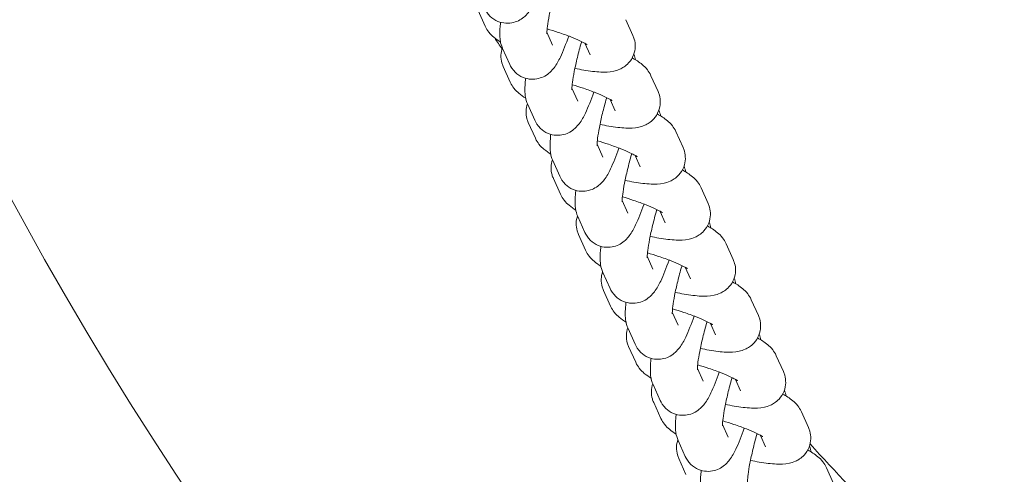
# Model space of a CAD drawing. Units: millimetres. Extents: x -4500 to 16500, y -19078 to 10622.
# Drawn here: x 1626 to 1752, y -818 to -760 of the extents above; entities that cross this region are included whole.
import ezdxf

# ---------------------------------------------------------------- set-up
doc = ezdxf.new("R2010")
doc.units = ezdxf.units.MM
doc.header["$MEASUREMENT"] = 0
doc.linetypes.add('Wipeout_Contour', pattern=[1000, 0, -1000])
doc.layers.add('InterSystem-drawing', color=7, linetype='Continuous')
doc.layers.add('X-Nawierzchnie', color=7, linetype='Continuous')

msp = doc.modelspace()

# ---------------------------------------------------------------- wipeouts: each hides what was drawn before it
at = {"color": 254, "linetype": 'Wipeout_Contour', "lineweight": 0, "ltscale": 43430.399308}
msp.add_wipeout([(11500, -11727.66), (500, -11727.66), (500, 3272.34), (11500, 3272.34)], dxfattribs=at).dxf.layer = 'X-Nawierzchnie'

# ---------------------------------------------------------------- next in the draw order: linework, layer by layer
at = {"layer": 'InterSystem-drawing', "color": 7, "linetype": 'Continuous', "lineweight": 13}
for p, q in [((1684.85, -759.09), (1685.76, -761.12)), ((1704.62, -762.31), (1703.71, -760.28)), ((1693.63, -761.89), (1694.36, -763.53)), ((1687.98, -763.95), (1688.89, -765.99)), ((1699.14, -764.76), (1698.49, -763.3)), ((1688.05, -766.25), (1688.96, -768.28)), ((1707.82, -769.47), (1706.91, -767.44)), ((1696.83, -769.05), (1697.57, -770.69)), ((1702.34, -771.92), (1701.69, -770.46)), ((1691.18, -771.11), (1692.09, -773.14)), ((1691.25, -773.41), (1692.16, -775.44)), ((1711.02, -776.63), (1710.11, -774.59)), ((1700.03, -776.21), (1700.77, -777.85)), ((1705.55, -779.08), (1704.89, -777.62)), ((1694.38, -778.27), (1695.29, -780.3)), ((1694.46, -780.57), (1695.37, -782.6)), ((1714.23, -783.78), (1713.32, -781.75)), ((1703.24, -783.37), (1703.97, -785.01)), ((1697.58, -785.43), (1698.49, -787.46)), ((1708.75, -786.23), (1708.1, -784.78)), ((1697.66, -787.72), (1698.57, -789.75)), ((1717.43, -790.94), (1716.52, -788.91)), ((1706.44, -790.52), (1707.17, -792.17)), ((1711.95, -793.39), (1711.3, -791.93)), ((1700.79, -792.59), (1701.7, -794.62)), ((1700.86, -794.88), (1701.77, -796.91)), ((1720.63, -798.1), (1719.72, -796.07)), ((1709.64, -797.68), (1710.38, -799.32)), ((1715.15, -800.55), (1714.5, -799.09)), ((1703.99, -799.74), (1704.9, -801.77)), ((1704.06, -802.04), (1704.97, -804.07)), ((1723.83, -805.26), (1722.92, -803.23)), ((1712.84, -804.84), (1713.58, -806.48)), ((1707.19, -806.9), (1708.1, -808.93)), ((1718.36, -807.71), (1717.7, -806.25)), ((1707.27, -809.2), (1708.18, -811.23)), ((1727.04, -812.42), (1726.13, -810.38)), ((1716.05, -812), (1716.78, -813.64)), ((1721.56, -814.87), (1720.91, -813.41)), ((1710.4, -814.06), (1711.3, -816.09)), ((1710.47, -816.35), (1711.38, -818.39)), ((1730.24, -819.57), (1729.33, -817.54))]:
    msp.add_line(p, q, dxfattribs=at)
for centre, radius, start, end in [((2043.21, -557.41), 475, 186.2202, 353.7798), ((2043.21, -527.66), 341, 199.2779, 232.7221), ((2043.21, -527.66), 359, 199.4365, 232.5635), ((2043.21, -527.66), 426.75, 213.4086, 213.6311), ((2043.21, -527.66), 426.75, 222.2329, 224.1765)]:
    msp.add_arc(centre, radius, start, end, dxfattribs=at)
for points, knots in [([(1685.68, -758.83), (1685.81, -759.12), (1686.01, -759.48), (1686.4, -759.86), (1686.65, -760.1), (1686.99, -760.34), (1687.38, -760.5), (1687.71, -760.63), (1688.06, -760.71), (1688.4, -760.73), (1688.75, -760.75), (1689.08, -760.71), (1689.35, -760.64), (1689.68, -760.56), (1689.95, -760.44), (1690.16, -760.32), (1690.44, -760.16), (1690.64, -760), (1690.8, -759.86), (1691.04, -759.64), (1691.2, -759.44), (1691.34, -759.26), (1691.69, -758.79), (1691.91, -758.37), (1692.14, -757.89), (1692.51, -757.13), (1692.86, -756.23), (1693.22, -755.21)], [0, 0, 0, 0, 1, 1, 1, 2, 2, 2, 3, 3, 3, 4, 4, 4, 5, 5, 5, 6, 6, 6, 7, 7, 7, 8, 8, 8, 9, 9, 9, 9]), ([(1694.86, -755.92), (1694.85, -755.96), (1694.83, -755.99), (1694.82, -756.03), (1694.64, -756.67), (1694.47, -757.31), (1694.32, -757.94), (1694.17, -758.57), (1694.04, -759.17), (1693.93, -759.72), (1693.83, -760.25), (1693.75, -760.73), (1693.7, -761.12), (1693.65, -761.47), (1693.63, -761.76), (1693.63, -761.93), (1693.62, -761.99), (1693.62, -762.04), (1693.62, -762.07), (1693.62, -762.09), (1693.63, -762.1), (1693.63, -762.1)], [0, 0, 0, 0, 1, 1, 1, 2, 2, 2, 3, 3, 3, 4, 4, 4, 5, 5, 5, 6, 6, 6, 7, 7, 7, 7]), ([(1687.72, -760.62), (1687.7, -760.81), (1687.68, -760.99), (1687.66, -761.17), (1687.63, -761.58), (1687.61, -761.97), (1687.63, -762.38), (1687.65, -762.79), (1687.64, -763.2), (1687.98, -763.95)], [0, 0, 0, 0, 1, 1, 1, 2, 2, 2, 3, 3, 3, 3]), ([(1685.76, -761.12), (1685.9, -761.44), (1686.06, -761.68), (1686.21, -761.87), (1686.44, -762.16), (1686.65, -762.36), (1686.85, -762.53), (1687.15, -762.77), (1687.43, -762.96), (1687.72, -763.14)], [0, 0, 0, 0, 1, 1, 1, 2, 2, 2, 3, 3, 3, 3]), ([(1698.76, -763.47), (1698.76, -763.47), (1698.75, -763.46), (1698.72, -763.45), (1698.67, -763.41), (1698.59, -763.36), (1698.47, -763.29), (1698.31, -763.2), (1698.09, -763.09), (1697.83, -762.97), (1697.5, -762.81), (1697.12, -762.65), (1696.68, -762.47), (1696.2, -762.28), (1695.66, -762.09), (1695.09, -761.9), (1694.63, -761.74), (1694.15, -761.59), (1693.66, -761.45)], [0, 0, 0, 0, 1, 1, 1, 2, 2, 2, 3, 3, 3, 4, 4, 4, 5, 5, 5, 6, 6, 6, 6]), ([(1688.89, -765.99), (1689.02, -766.28), (1689.21, -766.64), (1689.61, -767.02), (1689.85, -767.25), (1690.19, -767.49), (1690.59, -767.66), (1690.91, -767.79), (1691.27, -767.87), (1691.61, -767.89), (1691.95, -767.91), (1692.28, -767.87), (1692.55, -767.8), (1692.89, -767.72), (1693.15, -767.6), (1693.36, -767.48), (1693.65, -767.32), (1693.84, -767.16), (1694, -767.01), (1694.25, -766.79), (1694.4, -766.6), (1694.54, -766.42), (1694.89, -765.95), (1695.11, -765.53), (1695.35, -765.05), (1695.71, -764.29), (1696.07, -763.39), (1696.42, -762.37)], [0, 0, 0, 0, 1, 1, 1, 2, 2, 2, 3, 3, 3, 4, 4, 4, 5, 5, 5, 6, 6, 6, 7, 7, 7, 8, 8, 8, 9, 9, 9, 9]), ([(1698.06, -763.08), (1698.05, -763.11), (1698.04, -763.15), (1698.03, -763.19), (1697.84, -763.82), (1697.67, -764.47), (1697.52, -765.1), (1697.37, -765.72), (1697.24, -766.33), (1697.13, -766.88), (1697.03, -767.41), (1696.95, -767.89), (1696.9, -768.28), (1696.86, -768.63), (1696.83, -768.91), (1696.83, -769.09), (1696.83, -769.15), (1696.83, -769.2), (1696.83, -769.23), (1696.83, -769.25), (1696.83, -769.26), (1696.83, -769.26)], [0, 0, 0, 0, 1, 1, 1, 2, 2, 2, 3, 3, 3, 4, 4, 4, 5, 5, 5, 6, 6, 6, 7, 7, 7, 7]), ([(1697.21, -766.5), (1697.59, -766.58), (1697.97, -766.66), (1698.33, -766.72), (1699.12, -766.86), (1699.84, -766.95), (1700.52, -766.98), (1701.05, -767), (1701.53, -767.01), (1702.18, -766.86), (1702.41, -766.81), (1702.66, -766.74), (1702.95, -766.61), (1703.27, -766.47), (1703.67, -766.24), (1704.07, -765.81), (1704.31, -765.55), (1704.54, -765.2), (1704.69, -764.79), (1704.82, -764.46), (1704.89, -764.09), (1704.91, -763.75), (1704.92, -763.39), (1704.87, -763.06), (1704.79, -762.78), (1704.74, -762.61), (1704.68, -762.45), (1704.62, -762.31)], [0, 0, 0, 0, 1, 1, 1, 2, 2, 2, 3, 3, 3, 4, 4, 4, 5, 5, 5, 6, 6, 6, 7, 7, 7, 8, 8, 8, 9, 9, 9, 9]), ([(1687.94, -763.86), (1687.83, -764.17), (1687.77, -764.5), (1687.76, -764.81), (1687.75, -765.17), (1687.8, -765.5), (1687.88, -765.78), (1687.93, -765.95), (1687.99, -766.11), (1688.05, -766.25)], [0, 0, 0, 0, 1, 1, 1, 2, 2, 2, 3, 3, 3, 3]), ([(1706.91, -767.44), (1706.77, -767.12), (1706.61, -766.88), (1706.46, -766.69), (1706.23, -766.4), (1706.02, -766.2), (1705.82, -766.03), (1705.39, -765.67), (1704.98, -765.42), (1704.52, -765.17)], [0, 0, 0, 0, 1, 1, 1, 2, 2, 2, 3, 3, 3, 3]), ([(1690.92, -767.78), (1690.9, -767.96), (1690.88, -768.15), (1690.86, -768.33), (1690.83, -768.74), (1690.81, -769.13), (1690.83, -769.54), (1690.85, -769.95), (1690.84, -770.36), (1691.18, -771.11)], [0, 0, 0, 0, 1, 1, 1, 2, 2, 2, 3, 3, 3, 3]), ([(1688.96, -768.28), (1689.1, -768.6), (1689.26, -768.83), (1689.41, -769.02), (1689.64, -769.32), (1689.85, -769.51), (1690.05, -769.69), (1690.35, -769.93), (1690.63, -770.12), (1690.92, -770.3)], [0, 0, 0, 0, 1, 1, 1, 2, 2, 2, 3, 3, 3, 3]), ([(1701.96, -770.63), (1701.96, -770.63), (1701.95, -770.62), (1701.92, -770.6), (1701.88, -770.57), (1701.79, -770.52), (1701.67, -770.45), (1701.51, -770.36), (1701.29, -770.25), (1701.03, -770.12), (1700.71, -769.97), (1700.32, -769.8), (1699.89, -769.63), (1699.4, -769.44), (1698.86, -769.24), (1698.3, -769.05), (1697.83, -768.9), (1697.35, -768.75), (1696.86, -768.6)], [0, 0, 0, 0, 1, 1, 1, 2, 2, 2, 3, 3, 3, 4, 4, 4, 5, 5, 5, 6, 6, 6, 6]), ([(1692.09, -773.14), (1692.22, -773.43), (1692.42, -773.8), (1692.81, -774.17), (1693.06, -774.41), (1693.39, -774.65), (1693.79, -774.82), (1694.11, -774.95), (1694.47, -775.03), (1694.81, -775.05), (1695.16, -775.07), (1695.48, -775.03), (1695.76, -774.96), (1696.09, -774.88), (1696.35, -774.76), (1696.57, -774.64), (1696.85, -774.48), (1697.05, -774.32), (1697.2, -774.17), (1697.45, -773.95), (1697.61, -773.76), (1697.74, -773.58), (1698.1, -773.11), (1698.32, -772.69), (1698.55, -772.21), (1698.92, -771.44), (1699.27, -770.55), (1699.62, -769.53)], [0, 0, 0, 0, 1, 1, 1, 2, 2, 2, 3, 3, 3, 4, 4, 4, 5, 5, 5, 6, 6, 6, 7, 7, 7, 8, 8, 8, 9, 9, 9, 9]), ([(1701.26, -770.23), (1701.25, -770.27), (1701.24, -770.31), (1701.23, -770.35), (1701.05, -770.98), (1700.88, -771.63), (1700.72, -772.26), (1700.57, -772.88), (1700.44, -773.49), (1700.34, -774.04), (1700.23, -774.57), (1700.16, -775.05), (1700.1, -775.44), (1700.06, -775.79), (1700.04, -776.07), (1700.03, -776.25), (1700.03, -776.31), (1700.03, -776.36), (1700.03, -776.38), (1700.03, -776.4), (1700.03, -776.41), (1700.03, -776.41)], [0, 0, 0, 0, 1, 1, 1, 2, 2, 2, 3, 3, 3, 4, 4, 4, 5, 5, 5, 6, 6, 6, 7, 7, 7, 7]), ([(1700.41, -773.66), (1700.8, -773.74), (1701.17, -773.81), (1701.53, -773.88), (1702.32, -774.01), (1703.05, -774.11), (1703.73, -774.13), (1704.25, -774.16), (1704.73, -774.16), (1705.39, -774.02), (1705.61, -773.97), (1705.86, -773.9), (1706.15, -773.77), (1706.48, -773.62), (1706.87, -773.4), (1707.27, -772.97), (1707.51, -772.7), (1707.74, -772.35), (1707.9, -771.95), (1708.03, -771.62), (1708.1, -771.25), (1708.11, -770.91), (1708.12, -770.55), (1708.07, -770.22), (1707.99, -769.94), (1707.94, -769.77), (1707.88, -769.61), (1707.82, -769.47)], [0, 0, 0, 0, 1, 1, 1, 2, 2, 2, 3, 3, 3, 4, 4, 4, 5, 5, 5, 6, 6, 6, 7, 7, 7, 8, 8, 8, 9, 9, 9, 9]), ([(1691.14, -771.02), (1691.03, -771.33), (1690.98, -771.66), (1690.97, -771.97), (1690.95, -772.33), (1691.01, -772.66), (1691.08, -772.93), (1691.13, -773.11), (1691.19, -773.27), (1691.25, -773.41)], [0, 0, 0, 0, 1, 1, 1, 2, 2, 2, 3, 3, 3, 3]), ([(1710.11, -774.59), (1709.97, -774.27), (1709.81, -774.04), (1709.66, -773.85), (1709.43, -773.56), (1709.22, -773.36), (1709.02, -773.19), (1708.59, -772.83), (1708.18, -772.58), (1707.73, -772.33)], [0, 0, 0, 0, 1, 1, 1, 2, 2, 2, 3, 3, 3, 3]), ([(1692.16, -775.44), (1692.31, -775.76), (1692.46, -775.99), (1692.61, -776.18), (1692.84, -776.48), (1693.05, -776.67), (1693.26, -776.84), (1693.55, -777.09), (1693.83, -777.28), (1694.13, -777.46)], [0, 0, 0, 0, 1, 1, 1, 2, 2, 2, 3, 3, 3, 3]), ([(1694.12, -774.93), (1694.1, -775.12), (1694.08, -775.31), (1694.07, -775.49), (1694.03, -775.9), (1694.02, -776.28), (1694.04, -776.7), (1694.06, -777.11), (1694.05, -777.52), (1694.38, -778.27)], [0, 0, 0, 0, 1, 1, 1, 2, 2, 2, 3, 3, 3, 3]), ([(1695.29, -780.3), (1695.42, -780.59), (1695.62, -780.95), (1696.01, -781.33), (1696.26, -781.57), (1696.59, -781.81), (1696.99, -781.97), (1697.31, -782.11), (1697.67, -782.19), (1698.01, -782.21), (1698.36, -782.23), (1698.68, -782.19), (1698.96, -782.12), (1699.29, -782.03), (1699.56, -781.91), (1699.77, -781.79), (1700.05, -781.63), (1700.25, -781.48), (1700.41, -781.33), (1700.65, -781.11), (1700.81, -780.92), (1700.95, -780.73), (1701.3, -780.27), (1701.52, -779.85), (1701.75, -779.36), (1702.12, -778.6), (1702.47, -777.7), (1702.82, -776.69)], [0, 0, 0, 0, 1, 1, 1, 2, 2, 2, 3, 3, 3, 4, 4, 4, 5, 5, 5, 6, 6, 6, 7, 7, 7, 8, 8, 8, 9, 9, 9, 9]), ([(1705.16, -777.79), (1705.16, -777.79), (1705.15, -777.78), (1705.13, -777.76), (1705.08, -777.73), (1704.99, -777.67), (1704.87, -777.61), (1704.71, -777.52), (1704.49, -777.4), (1704.24, -777.28), (1703.91, -777.13), (1703.52, -776.96), (1703.09, -776.79), (1702.6, -776.6), (1702.06, -776.4), (1701.5, -776.21), (1701.03, -776.06), (1700.55, -775.9), (1700.07, -775.76)], [0, 0, 0, 0, 1, 1, 1, 2, 2, 2, 3, 3, 3, 4, 4, 4, 5, 5, 5, 6, 6, 6, 6]), ([(1703.61, -780.82), (1704, -780.9), (1704.37, -780.97), (1704.73, -781.03), (1705.53, -781.17), (1706.25, -781.26), (1706.93, -781.29), (1707.46, -781.31), (1707.94, -781.32), (1708.59, -781.18), (1708.81, -781.13), (1709.06, -781.06), (1709.36, -780.93), (1709.68, -780.78), (1710.08, -780.56), (1710.47, -780.13), (1710.71, -779.86), (1710.95, -779.51), (1711.1, -779.11), (1711.23, -778.77), (1711.3, -778.41), (1711.31, -778.07), (1711.32, -777.71), (1711.27, -777.38), (1711.19, -777.1), (1711.15, -776.92), (1711.09, -776.77), (1711.02, -776.63)], [0, 0, 0, 0, 1, 1, 1, 2, 2, 2, 3, 3, 3, 4, 4, 4, 5, 5, 5, 6, 6, 6, 7, 7, 7, 8, 8, 8, 9, 9, 9, 9]), ([(1694.34, -778.18), (1694.24, -778.49), (1694.18, -778.82), (1694.17, -779.12), (1694.16, -779.48), (1694.21, -779.81), (1694.29, -780.09), (1694.33, -780.27), (1694.39, -780.43), (1694.46, -780.57)], [0, 0, 0, 0, 1, 1, 1, 2, 2, 2, 3, 3, 3, 3]), ([(1704.46, -777.39), (1704.45, -777.43), (1704.44, -777.47), (1704.43, -777.51), (1704.25, -778.14), (1704.08, -778.79), (1703.93, -779.41), (1703.78, -780.04), (1703.64, -780.64), (1703.54, -781.19), (1703.44, -781.72), (1703.36, -782.2), (1703.31, -782.6), (1703.26, -782.95), (1703.24, -783.23), (1703.23, -783.4), (1703.23, -783.47), (1703.23, -783.51), (1703.23, -783.54), (1703.23, -783.56), (1703.23, -783.57), (1703.23, -783.57)], [0, 0, 0, 0, 1, 1, 1, 2, 2, 2, 3, 3, 3, 4, 4, 4, 5, 5, 5, 6, 6, 6, 7, 7, 7, 7]), ([(1713.32, -781.75), (1713.17, -781.43), (1713.02, -781.2), (1712.87, -781.01), (1712.64, -780.72), (1712.43, -780.52), (1712.22, -780.35), (1711.79, -779.99), (1711.38, -779.74), (1710.93, -779.48)], [0, 0, 0, 0, 1, 1, 1, 2, 2, 2, 3, 3, 3, 3]), ([(1695.37, -782.6), (1695.51, -782.92), (1695.67, -783.15), (1695.82, -783.34), (1696.04, -783.63), (1696.26, -783.83), (1696.46, -784), (1696.75, -784.25), (1697.03, -784.44), (1697.33, -784.62)], [0, 0, 0, 0, 1, 1, 1, 2, 2, 2, 3, 3, 3, 3]), ([(1697.32, -782.09), (1697.3, -782.28), (1697.28, -782.46), (1697.27, -782.64), (1697.24, -783.06), (1697.22, -783.44), (1697.24, -783.85), (1697.26, -784.27), (1697.25, -784.68), (1697.58, -785.43)], [0, 0, 0, 0, 1, 1, 1, 2, 2, 2, 3, 3, 3, 3]), ([(1708.37, -784.95), (1708.37, -784.95), (1708.35, -784.94), (1708.33, -784.92), (1708.28, -784.89), (1708.2, -784.83), (1708.08, -784.77), (1707.92, -784.67), (1707.7, -784.56), (1707.44, -784.44), (1707.11, -784.29), (1706.72, -784.12), (1706.29, -783.95), (1705.81, -783.76), (1705.27, -783.56), (1704.7, -783.37), (1704.24, -783.21), (1703.75, -783.06), (1703.27, -782.92)], [0, 0, 0, 0, 1, 1, 1, 2, 2, 2, 3, 3, 3, 4, 4, 4, 5, 5, 5, 6, 6, 6, 6]), ([(1698.49, -787.46), (1698.62, -787.75), (1698.82, -788.11), (1699.21, -788.49), (1699.46, -788.73), (1699.8, -788.97), (1700.19, -789.13), (1700.52, -789.27), (1700.87, -789.35), (1701.21, -789.37), (1701.56, -789.39), (1701.89, -789.34), (1702.16, -789.28), (1702.5, -789.19), (1702.76, -789.07), (1702.97, -788.95), (1703.25, -788.79), (1703.45, -788.63), (1703.61, -788.49), (1703.85, -788.27), (1704.01, -788.07), (1704.15, -787.89), (1704.5, -787.42), (1704.72, -787), (1704.95, -786.52), (1705.32, -785.76), (1705.68, -784.86), (1706.03, -783.85)], [0, 0, 0, 0, 1, 1, 1, 2, 2, 2, 3, 3, 3, 4, 4, 4, 5, 5, 5, 6, 6, 6, 7, 7, 7, 8, 8, 8, 9, 9, 9, 9]), ([(1706.82, -787.97), (1707.2, -788.06), (1707.58, -788.13), (1707.94, -788.19), (1708.73, -788.33), (1709.45, -788.42), (1710.13, -788.45), (1710.66, -788.47), (1711.14, -788.48), (1711.79, -788.33), (1712.02, -788.29), (1712.26, -788.22), (1712.56, -788.08), (1712.88, -787.94), (1713.28, -787.72), (1713.67, -787.28), (1713.92, -787.02), (1714.15, -786.67), (1714.3, -786.27), (1714.43, -785.93), (1714.5, -785.57), (1714.51, -785.22), (1714.52, -784.86), (1714.47, -784.54), (1714.4, -784.26), (1714.35, -784.08), (1714.29, -783.92), (1714.23, -783.78)], [0, 0, 0, 0, 1, 1, 1, 2, 2, 2, 3, 3, 3, 4, 4, 4, 5, 5, 5, 6, 6, 6, 7, 7, 7, 8, 8, 8, 9, 9, 9, 9]), ([(1697.55, -785.34), (1697.44, -785.65), (1697.38, -785.97), (1697.37, -786.28), (1697.36, -786.64), (1697.41, -786.97), (1697.49, -787.25), (1697.54, -787.43), (1697.6, -787.58), (1697.66, -787.72)], [0, 0, 0, 0, 1, 1, 1, 2, 2, 2, 3, 3, 3, 3]), ([(1707.67, -784.55), (1707.66, -784.59), (1707.64, -784.63), (1707.63, -784.66), (1707.45, -785.3), (1707.28, -785.94), (1707.13, -786.57), (1706.98, -787.2), (1706.85, -787.8), (1706.74, -788.35), (1706.64, -788.88), (1706.56, -789.36), (1706.51, -789.76), (1706.47, -790.1), (1706.44, -790.39), (1706.44, -790.56), (1706.43, -790.62), (1706.43, -790.67), (1706.43, -790.7), (1706.44, -790.72), (1706.44, -790.73), (1706.44, -790.73)], [0, 0, 0, 0, 1, 1, 1, 2, 2, 2, 3, 3, 3, 4, 4, 4, 5, 5, 5, 6, 6, 6, 7, 7, 7, 7]), ([(1716.52, -788.91), (1716.38, -788.59), (1716.22, -788.36), (1716.07, -788.17), (1715.84, -787.87), (1715.63, -787.68), (1715.42, -787.51), (1714.99, -787.14), (1714.59, -786.89), (1714.13, -786.64)], [0, 0, 0, 0, 1, 1, 1, 2, 2, 2, 3, 3, 3, 3]), ([(1700.53, -789.25), (1700.51, -789.44), (1700.49, -789.62), (1700.47, -789.8), (1700.44, -790.21), (1700.42, -790.6), (1700.44, -791.01), (1700.46, -791.42), (1700.45, -791.84), (1700.79, -792.59)], [0, 0, 0, 0, 1, 1, 1, 2, 2, 2, 3, 3, 3, 3]), ([(1698.57, -789.75), (1698.71, -790.08), (1698.87, -790.31), (1699.02, -790.5), (1699.25, -790.79), (1699.46, -790.99), (1699.66, -791.16), (1699.96, -791.41), (1700.24, -791.6), (1700.53, -791.78)], [0, 0, 0, 0, 1, 1, 1, 2, 2, 2, 3, 3, 3, 3]), ([(1711.57, -792.1), (1711.57, -792.1), (1711.56, -792.09), (1711.53, -792.08), (1711.49, -792.04), (1711.4, -791.99), (1711.28, -791.92), (1711.12, -791.83), (1710.9, -791.72), (1710.64, -791.6), (1710.32, -791.44), (1709.93, -791.28), (1709.49, -791.11), (1709.01, -790.91), (1708.47, -790.72), (1707.9, -790.53), (1707.44, -790.37), (1706.96, -790.22), (1706.47, -790.08)], [0, 0, 0, 0, 1, 1, 1, 2, 2, 2, 3, 3, 3, 4, 4, 4, 5, 5, 5, 6, 6, 6, 6]), ([(1701.7, -794.62), (1701.83, -794.91), (1702.02, -795.27), (1702.42, -795.65), (1702.66, -795.89), (1703, -796.13), (1703.4, -796.29), (1703.72, -796.42), (1704.08, -796.5), (1704.42, -796.52), (1704.76, -796.54), (1705.09, -796.5), (1705.36, -796.43), (1705.7, -796.35), (1705.96, -796.23), (1706.17, -796.11), (1706.46, -795.95), (1706.65, -795.79), (1706.81, -795.65), (1707.06, -795.42), (1707.21, -795.23), (1707.35, -795.05), (1707.7, -794.58), (1707.92, -794.16), (1708.16, -793.68), (1708.52, -792.92), (1708.88, -792.02), (1709.23, -791)], [0, 0, 0, 0, 1, 1, 1, 2, 2, 2, 3, 3, 3, 4, 4, 4, 5, 5, 5, 6, 6, 6, 7, 7, 7, 8, 8, 8, 9, 9, 9, 9]), ([(1710.87, -791.71), (1710.86, -791.75), (1710.85, -791.78), (1710.84, -791.82), (1710.66, -792.45), (1710.48, -793.1), (1710.33, -793.73), (1710.18, -794.35), (1710.05, -794.96), (1709.94, -795.51), (1709.84, -796.04), (1709.76, -796.52), (1709.71, -796.91), (1709.67, -797.26), (1709.65, -797.55), (1709.64, -797.72), (1709.64, -797.78), (1709.64, -797.83), (1709.64, -797.86), (1709.64, -797.88), (1709.64, -797.89), (1709.64, -797.89)], [0, 0, 0, 0, 1, 1, 1, 2, 2, 2, 3, 3, 3, 4, 4, 4, 5, 5, 5, 6, 6, 6, 7, 7, 7, 7]), ([(1710.02, -795.13), (1710.4, -795.21), (1710.78, -795.29), (1711.14, -795.35), (1711.93, -795.49), (1712.65, -795.58), (1713.34, -795.61), (1713.86, -795.63), (1714.34, -795.64), (1714.99, -795.49), (1715.22, -795.44), (1715.47, -795.37), (1715.76, -795.24), (1716.08, -795.1), (1716.48, -794.87), (1716.88, -794.44), (1717.12, -794.18), (1717.35, -793.83), (1717.51, -793.43), (1717.63, -793.09), (1717.71, -792.72), (1717.72, -792.38), (1717.73, -792.02), (1717.68, -791.69), (1717.6, -791.42), (1717.55, -791.24), (1717.49, -791.08), (1717.43, -790.94)], [0, 0, 0, 0, 1, 1, 1, 2, 2, 2, 3, 3, 3, 4, 4, 4, 5, 5, 5, 6, 6, 6, 7, 7, 7, 8, 8, 8, 9, 9, 9, 9]), ([(1700.75, -792.5), (1700.64, -792.8), (1700.58, -793.13), (1700.57, -793.44), (1700.56, -793.8), (1700.61, -794.13), (1700.69, -794.41), (1700.74, -794.58), (1700.8, -794.74), (1700.86, -794.88)], [0, 0, 0, 0, 1, 1, 1, 2, 2, 2, 3, 3, 3, 3]), ([(1719.72, -796.07), (1719.58, -795.75), (1719.42, -795.51), (1719.27, -795.32), (1719.04, -795.03), (1718.83, -794.83), (1718.63, -794.66), (1718.2, -794.3), (1717.79, -794.05), (1717.33, -793.8)], [0, 0, 0, 0, 1, 1, 1, 2, 2, 2, 3, 3, 3, 3]), ([(1701.77, -796.91), (1701.91, -797.23), (1702.07, -797.47), (1702.22, -797.66), (1702.45, -797.95), (1702.66, -798.15), (1702.87, -798.32), (1703.16, -798.56), (1703.44, -798.75), (1703.74, -798.93)], [0, 0, 0, 0, 1, 1, 1, 2, 2, 2, 3, 3, 3, 3]), ([(1703.73, -796.41), (1703.71, -796.6), (1703.69, -796.78), (1703.68, -796.96), (1703.64, -797.37), (1703.63, -797.76), (1703.64, -798.17), (1703.66, -798.58), (1703.65, -798.99), (1703.99, -799.74)], [0, 0, 0, 0, 1, 1, 1, 2, 2, 2, 3, 3, 3, 3]), ([(1704.9, -801.77), (1705.03, -802.07), (1705.23, -802.43), (1705.62, -802.8), (1705.87, -803.04), (1706.2, -803.28), (1706.6, -803.45), (1706.92, -803.58), (1707.28, -803.66), (1707.62, -803.68), (1707.97, -803.7), (1708.29, -803.66), (1708.57, -803.59), (1708.9, -803.51), (1709.16, -803.39), (1709.38, -803.27), (1709.66, -803.11), (1709.86, -802.95), (1710.01, -802.8), (1710.26, -802.58), (1710.42, -802.39), (1710.55, -802.21), (1710.91, -801.74), (1711.13, -801.32), (1711.36, -800.84), (1711.73, -800.08), (1712.08, -799.18), (1712.43, -798.16)], [0, 0, 0, 0, 1, 1, 1, 2, 2, 2, 3, 3, 3, 4, 4, 4, 5, 5, 5, 6, 6, 6, 7, 7, 7, 8, 8, 8, 9, 9, 9, 9]), ([(1714.77, -799.26), (1714.77, -799.26), (1714.76, -799.25), (1714.73, -799.23), (1714.69, -799.2), (1714.6, -799.15), (1714.48, -799.08), (1714.32, -798.99), (1714.1, -798.88), (1713.84, -798.75), (1713.52, -798.6), (1713.13, -798.43), (1712.7, -798.26), (1712.21, -798.07), (1711.67, -797.88), (1711.11, -797.69), (1710.64, -797.53), (1710.16, -797.38), (1709.68, -797.24)], [0, 0, 0, 0, 1, 1, 1, 2, 2, 2, 3, 3, 3, 4, 4, 4, 5, 5, 5, 6, 6, 6, 6]), ([(1713.22, -802.29), (1713.61, -802.37), (1713.98, -802.45), (1714.34, -802.51), (1715.14, -802.65), (1715.86, -802.74), (1716.54, -802.77), (1717.06, -802.79), (1717.54, -802.79), (1718.2, -802.65), (1718.42, -802.6), (1718.67, -802.53), (1718.96, -802.4), (1719.29, -802.25), (1719.68, -802.03), (1720.08, -801.6), (1720.32, -801.34), (1720.55, -800.99), (1720.71, -800.58), (1720.84, -800.25), (1720.91, -799.88), (1720.92, -799.54), (1720.93, -799.18), (1720.88, -798.85), (1720.8, -798.57), (1720.75, -798.4), (1720.69, -798.24), (1720.63, -798.1)], [0, 0, 0, 0, 1, 1, 1, 2, 2, 2, 3, 3, 3, 4, 4, 4, 5, 5, 5, 6, 6, 6, 7, 7, 7, 8, 8, 8, 9, 9, 9, 9]), ([(1714.07, -798.87), (1714.06, -798.9), (1714.05, -798.94), (1714.04, -798.98), (1713.86, -799.61), (1713.69, -800.26), (1713.54, -800.89), (1713.38, -801.51), (1713.25, -802.12), (1713.15, -802.67), (1713.04, -803.2), (1712.97, -803.68), (1712.92, -804.07), (1712.87, -804.42), (1712.85, -804.7), (1712.84, -804.88), (1712.84, -804.94), (1712.84, -804.99), (1712.84, -805.02), (1712.84, -805.03), (1712.84, -805.05), (1712.84, -805.05)], [0, 0, 0, 0, 1, 1, 1, 2, 2, 2, 3, 3, 3, 4, 4, 4, 5, 5, 5, 6, 6, 6, 7, 7, 7, 7]), ([(1703.95, -799.65), (1703.84, -799.96), (1703.79, -800.29), (1703.78, -800.6), (1703.77, -800.96), (1703.82, -801.29), (1703.89, -801.56), (1703.94, -801.74), (1704, -801.9), (1704.06, -802.04)], [0, 0, 0, 0, 1, 1, 1, 2, 2, 2, 3, 3, 3, 3]), ([(1722.92, -803.23), (1722.78, -802.91), (1722.62, -802.67), (1722.47, -802.48), (1722.25, -802.19), (1722.03, -801.99), (1721.83, -801.82), (1721.4, -801.46), (1720.99, -801.21), (1720.54, -800.96)], [0, 0, 0, 0, 1, 1, 1, 2, 2, 2, 3, 3, 3, 3]), ([(1704.97, -804.07), (1705.12, -804.39), (1705.27, -804.62), (1705.42, -804.81), (1705.65, -805.11), (1705.86, -805.3), (1706.07, -805.48), (1706.36, -805.72), (1706.64, -805.91), (1706.94, -806.09)], [0, 0, 0, 0, 1, 1, 1, 2, 2, 2, 3, 3, 3, 3]), ([(1706.93, -803.56), (1706.91, -803.75), (1706.89, -803.94), (1706.88, -804.12), (1706.84, -804.53), (1706.83, -804.91), (1706.85, -805.33), (1706.87, -805.74), (1706.86, -806.15), (1707.19, -806.9)], [0, 0, 0, 0, 1, 1, 1, 2, 2, 2, 3, 3, 3, 3]), ([(1717.98, -806.42), (1717.98, -806.42), (1717.96, -806.41), (1717.94, -806.39), (1717.89, -806.36), (1717.8, -806.31), (1717.69, -806.24), (1717.52, -806.15), (1717.31, -806.03), (1717.05, -805.91), (1716.72, -805.76), (1716.33, -805.59), (1715.9, -805.42), (1715.41, -805.23), (1714.88, -805.03), (1714.31, -804.84), (1713.85, -804.69), (1713.36, -804.54), (1712.88, -804.39)], [0, 0, 0, 0, 1, 1, 1, 2, 2, 2, 3, 3, 3, 4, 4, 4, 5, 5, 5, 6, 6, 6, 6]), ([(1708.1, -808.93), (1708.23, -809.22), (1708.43, -809.58), (1708.82, -809.96), (1709.07, -810.2), (1709.4, -810.44), (1709.8, -810.61), (1710.12, -810.74), (1710.48, -810.82), (1710.82, -810.84), (1711.17, -810.86), (1711.49, -810.82), (1711.77, -810.75), (1712.1, -810.67), (1712.37, -810.55), (1712.58, -810.43), (1712.86, -810.27), (1713.06, -810.11), (1713.22, -809.96), (1713.46, -809.74), (1713.62, -809.55), (1713.76, -809.36), (1714.11, -808.9), (1714.33, -808.48), (1714.56, -807.99), (1714.93, -807.23), (1715.28, -806.34), (1715.64, -805.32)], [0, 0, 0, 0, 1, 1, 1, 2, 2, 2, 3, 3, 3, 4, 4, 4, 5, 5, 5, 6, 6, 6, 7, 7, 7, 8, 8, 8, 9, 9, 9, 9]), ([(1716.42, -809.45), (1716.81, -809.53), (1717.18, -809.6), (1717.55, -809.67), (1718.34, -809.8), (1719.06, -809.89), (1719.74, -809.92), (1720.27, -809.95), (1720.75, -809.95), (1721.4, -809.81), (1721.62, -809.76), (1721.87, -809.69), (1722.17, -809.56), (1722.49, -809.41), (1722.89, -809.19), (1723.28, -808.76), (1723.52, -808.49), (1723.76, -808.14), (1723.91, -807.74), (1724.04, -807.41), (1724.11, -807.04), (1724.12, -806.7), (1724.13, -806.34), (1724.08, -806.01), (1724, -805.73), (1723.96, -805.55), (1723.9, -805.4), (1723.83, -805.26)], [0, 0, 0, 0, 1, 1, 1, 2, 2, 2, 3, 3, 3, 4, 4, 4, 5, 5, 5, 6, 6, 6, 7, 7, 7, 8, 8, 8, 9, 9, 9, 9]), ([(1707.15, -806.81), (1707.05, -807.12), (1706.99, -807.45), (1706.98, -807.76), (1706.97, -808.12), (1707.02, -808.45), (1707.1, -808.72), (1707.14, -808.9), (1707.2, -809.06), (1707.27, -809.2)], [0, 0, 0, 0, 1, 1, 1, 2, 2, 2, 3, 3, 3, 3]), ([(1717.27, -806.02), (1717.26, -806.06), (1717.25, -806.1), (1717.24, -806.14), (1717.06, -806.77), (1716.89, -807.42), (1716.74, -808.05), (1716.59, -808.67), (1716.46, -809.28), (1716.35, -809.83), (1716.25, -810.36), (1716.17, -810.83), (1716.12, -811.23), (1716.07, -811.58), (1716.05, -811.86), (1716.04, -812.04), (1716.04, -812.1), (1716.04, -812.14), (1716.04, -812.17), (1716.04, -812.19), (1716.04, -812.2), (1716.04, -812.2)], [0, 0, 0, 0, 1, 1, 1, 2, 2, 2, 3, 3, 3, 4, 4, 4, 5, 5, 5, 6, 6, 6, 7, 7, 7, 7]), ([(1726.13, -810.38), (1725.98, -810.06), (1725.83, -809.83), (1725.68, -809.64), (1725.45, -809.35), (1725.24, -809.15), (1725.03, -808.98), (1724.6, -808.62), (1724.19, -808.37), (1723.74, -808.12)], [0, 0, 0, 0, 1, 1, 1, 2, 2, 2, 3, 3, 3, 3]), ([(1710.14, -810.72), (1710.11, -810.91), (1710.1, -811.09), (1710.08, -811.27), (1710.05, -811.69), (1710.03, -812.07), (1710.05, -812.49), (1710.07, -812.9), (1710.06, -813.31), (1710.4, -814.06)], [0, 0, 0, 0, 1, 1, 1, 2, 2, 2, 3, 3, 3, 3]), ([(1708.18, -811.23), (1708.32, -811.55), (1708.48, -811.78), (1708.63, -811.97), (1708.86, -812.27), (1709.07, -812.46), (1709.27, -812.63), (1709.56, -812.88), (1709.84, -813.07), (1710.14, -813.25)], [0, 0, 0, 0, 1, 1, 1, 2, 2, 2, 3, 3, 3, 3]), ([(1721.18, -813.58), (1721.18, -813.58), (1721.16, -813.57), (1721.14, -813.55), (1721.09, -813.52), (1721.01, -813.46), (1720.89, -813.4), (1720.73, -813.31), (1720.51, -813.19), (1720.25, -813.07), (1719.92, -812.92), (1719.53, -812.75), (1719.1, -812.58), (1718.62, -812.39), (1718.08, -812.19), (1717.51, -812), (1717.05, -811.84), (1716.57, -811.69), (1716.08, -811.55)], [0, 0, 0, 0, 1, 1, 1, 2, 2, 2, 3, 3, 3, 4, 4, 4, 5, 5, 5, 6, 6, 6, 6]), ([(1711.3, -816.09), (1711.43, -816.38), (1711.63, -816.74), (1712.02, -817.12), (1712.27, -817.36), (1712.61, -817.6), (1713, -817.76), (1713.33, -817.9), (1713.68, -817.98), (1714.02, -818), (1714.37, -818.02), (1714.7, -817.98), (1714.97, -817.91), (1715.31, -817.82), (1715.57, -817.7), (1715.78, -817.58), (1716.06, -817.42), (1716.26, -817.26), (1716.42, -817.12), (1716.66, -816.9), (1716.82, -816.7), (1716.96, -816.52), (1717.31, -816.06), (1717.53, -815.64), (1717.76, -815.15), (1718.13, -814.39), (1718.49, -813.49), (1718.84, -812.48)], [0, 0, 0, 0, 1, 1, 1, 2, 2, 2, 3, 3, 3, 4, 4, 4, 5, 5, 5, 6, 6, 6, 7, 7, 7, 8, 8, 8, 9, 9, 9, 9]), ([(1720.48, -813.18), (1720.47, -813.22), (1720.46, -813.26), (1720.44, -813.3), (1720.26, -813.93), (1720.09, -814.58), (1719.94, -815.2), (1719.79, -815.83), (1719.66, -816.43), (1719.55, -816.98), (1719.45, -817.51), (1719.37, -817.99), (1719.32, -818.39), (1719.28, -818.74), (1719.25, -819.02), (1719.25, -819.19), (1719.24, -819.26), (1719.24, -819.3), (1719.25, -819.33), (1719.25, -819.35), (1719.25, -819.36), (1719.25, -819.36)], [0, 0, 0, 0, 1, 1, 1, 2, 2, 2, 3, 3, 3, 4, 4, 4, 5, 5, 5, 6, 6, 6, 7, 7, 7, 7]), ([(1719.63, -816.61), (1720.01, -816.69), (1720.39, -816.76), (1720.75, -816.82), (1721.54, -816.96), (1722.26, -817.05), (1722.94, -817.08), (1723.47, -817.1), (1723.95, -817.11), (1724.6, -816.97), (1724.83, -816.92), (1725.07, -816.85), (1725.37, -816.72), (1725.69, -816.57), (1726.09, -816.35), (1726.48, -815.92), (1726.73, -815.65), (1726.96, -815.3), (1727.11, -814.9), (1727.24, -814.56), (1727.31, -814.2), (1727.32, -813.86), (1727.34, -813.5), (1727.28, -813.17), (1727.21, -812.89), (1727.16, -812.71), (1727.1, -812.56), (1727.04, -812.42)], [0, 0, 0, 0, 1, 1, 1, 2, 2, 2, 3, 3, 3, 4, 4, 4, 5, 5, 5, 6, 6, 6, 7, 7, 7, 8, 8, 8, 9, 9, 9, 9]), ([(1710.36, -813.97), (1710.25, -814.28), (1710.19, -814.61), (1710.18, -814.91), (1710.17, -815.27), (1710.22, -815.6), (1710.3, -815.88), (1710.35, -816.06), (1710.41, -816.21), (1710.47, -816.35)], [0, 0, 0, 0, 1, 1, 1, 2, 2, 2, 3, 3, 3, 3]), ([(1729.33, -817.54), (1729.19, -817.22), (1729.03, -816.99), (1728.88, -816.8), (1728.65, -816.5), (1728.44, -816.31), (1728.24, -816.14), (1727.8, -815.77), (1727.4, -815.53), (1726.94, -815.27)], [0, 0, 0, 0, 1, 1, 1, 2, 2, 2, 3, 3, 3, 3]), ([(1713.34, -817.88), (1713.32, -818.07), (1713.3, -818.25), (1713.28, -818.43), (1713.25, -818.85), (1713.23, -819.23), (1713.25, -819.64), (1713.27, -820.06), (1713.26, -820.47), (1713.6, -821.22)], [0, 0, 0, 0, 1, 1, 1, 2, 2, 2, 3, 3, 3, 3])]:
    msp.add_open_spline(points, degree=3, knots=knots, dxfattribs=at)
for points in [[(1704.95, -765.42), (1704.91, -765.21), (1704.85, -764.98), (1704.73, -764.7)], [(1708.15, -772.57), (1708.11, -772.37), (1708.05, -772.14), (1707.93, -771.85)], [(1711.35, -779.73), (1711.31, -779.53), (1711.25, -779.3), (1711.14, -779.01)], [(1714.55, -786.89), (1714.51, -786.68), (1714.46, -786.45), (1714.34, -786.17)], [(1717.76, -794.05), (1717.72, -793.84), (1717.66, -793.61), (1717.54, -793.33)], [(1720.96, -801.2), (1720.92, -801), (1720.86, -800.77), (1720.74, -800.49)], [(1724.16, -808.36), (1724.12, -808.16), (1724.06, -807.93), (1723.95, -807.64)], [(1727.37, -815.52), (1727.32, -815.32), (1727.27, -815.09), (1727.15, -814.8)]]:
    msp.add_open_spline(points, degree=3, dxfattribs=at)

doc.saveas('drawing.dxf')
